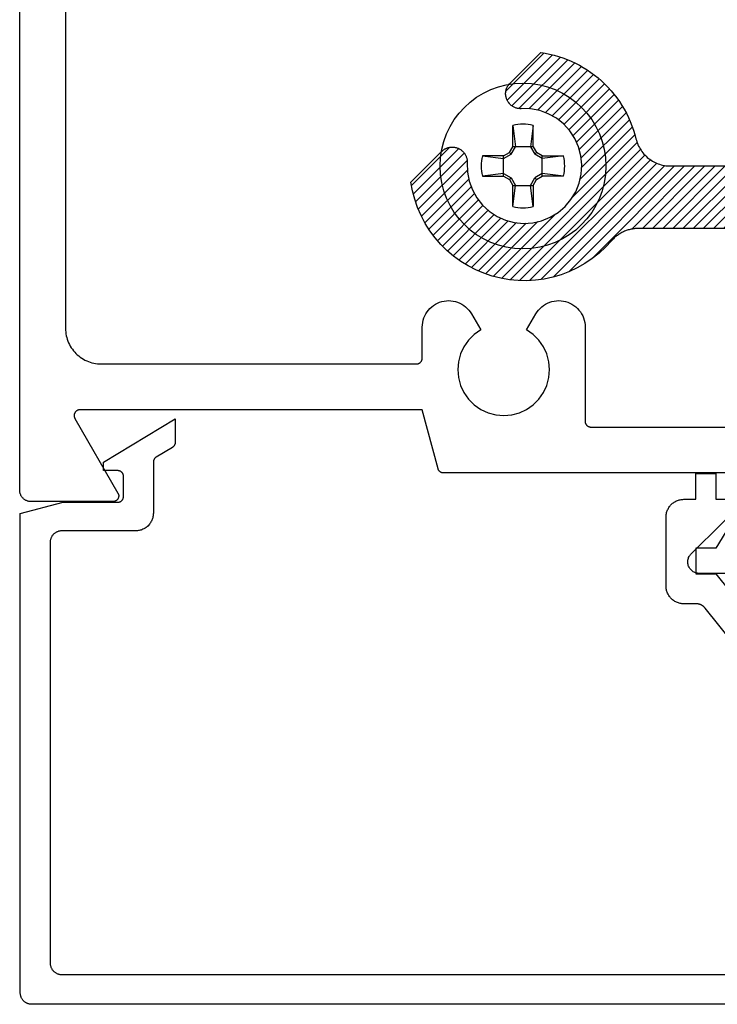
# Model space of a CAD drawing. Units: inches. Extents: x 142.47 to 146.47, y 500.93 to 506.62.
# Drawn here: x 142.47 to 143.69, y 502.62 to 504.33 of the extents above; entities that cross this region are included whole.
import ezdxf

# ---------------------------------------------------------------- set-up
doc = ezdxf.new("R2010")
doc.units = ezdxf.units.IN
doc.header["$MEASUREMENT"] = 0
doc.layers.add('Arcadia-Profile', color=5, linetype='Continuous')
doc.layers.add('Arcadia-Shade', color=8, linetype='Continuous')

# ---------------------------------------------------------------- blocks, each defined once
blk = doc.blocks.new('#10_Screw')
at = {"layer": 'Arcadia-Profile'}
for p, q in [((-0.0177, 0.0707), (-0.0131, 0.0337)), ((-0.0177, 0.0337), (-0.0177, 0.0707)), ((0.0177, 0.0707), (0.0131, 0.0337)), ((0.0177, 0.0707), (0.0177, 0.0337)), ((-0.0707, 0.0177), (-0.0337, 0.0131)), ((-0.0707, 0.0177), (-0.0337, 0.0177)), ((-0.0235, 0.0235), (-0.0337, 0.0177)), ((-0.0337, 0.0131), (-0.0207, 0.0207)), ((-0.0337, 0.0177), (-0.0337, -0.0177)), ((-0.0177, 0.0337), (-0.0235, 0.0235)), ((-0.0207, 0.0207), (-0.0235, 0.0235)), ((-0.0131, 0.0337), (-0.0207, 0.0207)), ((0.0177, 0.0337), (-0.0177, 0.0337)), ((0.0207, 0.0207), (0.0131, 0.0337)), ((0.0235, 0.0235), (0.0177, 0.0337)), ((0.0207, 0.0207), (0.0235, 0.0235)), ((0.0337, 0.0131), (0.0207, 0.0207)), ((0.0337, 0.0177), (0.0235, 0.0235)), ((0.0337, 0.0131), (0.0707, 0.0177)), ((0.0707, 0.0177), (0.0337, 0.0177)), ((0.0337, 0.0177), (0.0337, -0.0177)), ((-0.0707, -0.0177), (-0.0337, -0.0131)), ((-0.0337, -0.0131), (-0.0207, -0.0207)), ((0.0337, -0.0131), (0.0207, -0.0207)), ((0.0707, -0.0177), (0.0337, -0.0131)), ((-0.0337, -0.0177), (-0.0707, -0.0177)), ((-0.0337, -0.0177), (-0.0235, -0.0235)), ((-0.0207, -0.0207), (-0.0235, -0.0235)), ((-0.0177, -0.0337), (-0.0235, -0.0235)), ((-0.0131, -0.0337), (-0.0207, -0.0207)), ((-0.0177, -0.0707), (-0.0131, -0.0337)), ((-0.0177, -0.0337), (-0.0177, -0.0707)), ((-0.0177, -0.0337), (0.0177, -0.0337)), ((0.0207, -0.0207), (0.0131, -0.0337)), ((0.0177, -0.0707), (0.0131, -0.0337)), ((0.0235, -0.0235), (0.0177, -0.0337)), ((0.0177, -0.0337), (0.0177, -0.0707)), ((0.0207, -0.0207), (0.0235, -0.0235)), ((0.0337, -0.0177), (0.0235, -0.0235)), ((0.0337, -0.0177), (0.0707, -0.0177))]:
    blk.add_line(p, q, dxfattribs=at)
blk.add_circle((0, 0), 0.1445, dxfattribs=at)
for start, end in [(75.9495, 104.0504), (165.9498, 194.0504), (0, 14.0503), (345.9495, 0), (255.9496, 284.0505)]:
    blk.add_arc((0, 0), 0.0728, start, end, dxfattribs=at)

msp = doc.modelspace()

# ---------------------------------------------------------------- hatches: boundary and pattern name
at = {"layer": 'Arcadia-Shade', "lineweight": -3}
h = msp.add_hatch(dxfattribs=at)
h.set_pattern_fill('ANSI31', color=256, scale=0.1, style=0)
h.set_pattern_definition([(45, (-143.972807, -0.930401), (-0.00883883476, 0.00883883476), [])])
h.paths.add_polyline_path([(145.3547, 502.9099), (145.3547, 502.7564), (145.3547, 502.7546), (145.3545, 502.7528), (145.3543, 502.751), (145.354, 502.7492), (145.3536, 502.7475), (145.353, 502.7457), (145.3524, 502.744), (145.3518, 502.7424), (145.351, 502.7407), (145.3501, 502.7391), (145.3492, 502.7376), (145.3481, 502.7361), (145.347, 502.7347), (145.3459, 502.7333), (145.3446, 502.732), (145.3433, 502.7308), (145.3419, 502.7296), (145.3405, 502.7285), (145.339, 502.7275), (145.3375, 502.7265), (145.3359, 502.7257), (145.3343, 502.7249), (145.3326, 502.7242), (145.3309, 502.7236), (145.3292, 502.7231), (145.3274, 502.7227), (145.3256, 502.7223), (145.3238, 502.7221), (145.322, 502.7219), (145.3202, 502.7219), (145.3192, 502.7219), (145.3174, 502.7219), (145.3156, 502.7221), (145.3138, 502.7223), (145.3121, 502.7227), (145.3103, 502.7231), (145.3086, 502.7236), (145.3069, 502.7242), (145.3052, 502.7249), (145.3036, 502.7257), (145.302, 502.7265), (145.3004, 502.7275), (145.299, 502.7285), (145.2975, 502.7296), (145.2961, 502.7308), (145.2948, 502.732), (145.2936, 502.7333), (145.2924, 502.7347), (145.2913, 502.7361), (145.2903, 502.7376), (145.2894, 502.7391), (145.2885, 502.7407), (145.2877, 502.7424), (145.287, 502.744), (145.2864, 502.7457), (145.2859, 502.7475), (145.2855, 502.7492), (145.2852, 502.751), (145.2849, 502.7528), (145.2848, 502.7546), (145.2847, 502.7564), (145.2847, 502.9099), (145.2846, 502.9131), (145.2844, 502.9164), (145.284, 502.9196), (145.2834, 502.9228), (145.2826, 502.9259), (145.2817, 502.9291), (145.2806, 502.9321), (145.2794, 502.9351), (145.278, 502.938), (145.2764, 502.9409), (145.2747, 502.9437), (145.2729, 502.9463), (145.2709, 502.9489), (145.2688, 502.9514), (145.2666, 502.9537), (145.2642, 502.956), (145.2618, 502.9581), (145.2592, 502.9601), (145.2565, 502.9619), (145.2537, 502.9636), (145.2509, 502.9651), (145.248, 502.9665), (145.245, 502.9678), (145.2419, 502.9689), (145.2388, 502.9698), (145.2356, 502.9705), (145.2324, 502.9711), (145.2292, 502.9716), (145.226, 502.9718), (145.2227, 502.9719), (145.0727, 502.9719), (145.0695, 502.972), (145.0663, 502.9722), (145.063, 502.9727), (145.0598, 502.9733), (145.0567, 502.974), (145.0536, 502.9749), (145.0505, 502.976), (145.0475, 502.9773), (145.0446, 502.9787), (145.0417, 502.9802), (145.039, 502.9819), (145.0363, 502.9837), (145.0337, 502.9857), (145.0312, 502.9878), (145.0289, 502.9901), (145.0267, 502.9924), (145.0246, 502.9949), (145.0226, 502.9975), (145.0207, 503.0001), (145.019, 503.0029), (145.0175, 503.0057), (145.0161, 503.0087), (145.0149, 503.0117), (145.0138, 503.0147), (145.0128, 503.0179), (145.0121, 503.021), (145.0115, 503.0242), (145.0111, 503.0274), (145.0108, 503.0307), (145.0107, 503.0339), (145.0107, 503.4099), (145.0106, 503.4131), (145.0104, 503.4164), (145.01, 503.4196), (145.0094, 503.4228), (145.0086, 503.4259), (145.0077, 503.4291), (145.0066, 503.4321), (145.0054, 503.4351), (145.004, 503.438), (145.0024, 503.4409), (145.0007, 503.4437), (144.9989, 503.4463), (144.9969, 503.4489), (144.9948, 503.4514), (144.9926, 503.4537), (144.9902, 503.456), (144.9878, 503.4581), (144.9852, 503.4601), (144.9825, 503.4619), (144.9797, 503.4636), (144.9769, 503.4651), (144.974, 503.4665), (144.971, 503.4678), (144.9679, 503.4689), (144.9648, 503.4698), (144.9616, 503.4705), (144.9584, 503.4711), (144.9552, 503.4716), (144.952, 503.4718), (144.9487, 503.4719), (143.9877, 503.4719), (143.9845, 503.472), (143.9813, 503.4722), (143.978, 503.4727), (143.9748, 503.4733), (143.9717, 503.474), (143.9686, 503.4749), (143.9655, 503.476), (143.9625, 503.4773), (143.9596, 503.4787), (143.9567, 503.4802), (143.954, 503.4819), (143.9513, 503.4837), (143.9487, 503.4857), (143.9462, 503.4878), (143.9439, 503.4901), (143.9417, 503.4924), (143.9396, 503.4949), (143.9376, 503.4975), (143.9357, 503.5001), (143.934, 503.5029), (143.9325, 503.5057), (143.9311, 503.5087), (143.9299, 503.5117), (143.9288, 503.5147), (143.9278, 503.5179), (143.9271, 503.521), (143.9265, 503.5242), (143.9261, 503.5274), (143.9258, 503.5307), (143.9257, 503.5339), (143.9257, 503.9059), (143.9256, 503.9091), (143.9254, 503.9124), (143.925, 503.9156), (143.9244, 503.9188), (143.9236, 503.9219), (143.9227, 503.9251), (143.9216, 503.9281), (143.9204, 503.9311), (143.919, 503.934), (143.9174, 503.9369), (143.9157, 503.9397), (143.9139, 503.9423), (143.9119, 503.9449), (143.9098, 503.9474), (143.9076, 503.9497), (143.9052, 503.952), (143.9028, 503.9541), (143.9002, 503.9561), (143.8975, 503.9579), (143.8947, 503.9596), (143.8919, 503.9611), (143.889, 503.9625), (143.886, 503.9638), (143.8829, 503.9649), (143.8798, 503.9658), (143.8766, 503.9665), (143.8734, 503.9671), (143.8702, 503.9676), (143.867, 503.9678), (143.8637, 503.9679), (143.5537, 503.9679), (143.552, 503.9679), (143.5502, 503.9678), (143.5484, 503.9677), (143.5466, 503.9675), (143.5449, 503.9673), (143.5431, 503.967), (143.5414, 503.9667), (143.5396, 503.9663), (143.5379, 503.9658), (143.5362, 503.9654), (143.5345, 503.9648), (143.5328, 503.9643), (143.5312, 503.9636), (143.5295, 503.963), (143.5279, 503.9623), (143.5263, 503.9615), (143.5247, 503.9607), (143.5232, 503.9598), (143.5216, 503.9589), (143.5201, 503.958), (143.5186, 503.957), (143.5172, 503.956), (143.5158, 503.9549), (143.5144, 503.9538), (143.513, 503.9527), (143.5117, 503.9515), (143.5104, 503.9502), (143.5092, 503.949), (143.5079, 503.9477), (143.5068, 503.9464), (143.4964, 503.9352), (143.4852, 503.9248), (143.4732, 503.9154), (143.4605, 503.9069), (143.4473, 503.8993), (143.4335, 503.8928), (143.4192, 503.8874), (143.4046, 503.8831), (143.3897, 503.8799), (143.3746, 503.8778), (143.3593, 503.8769), (143.3441, 503.8772), (143.3289, 503.8786), (143.3139, 503.8812), (143.2991, 503.8849), (143.2846, 503.8898), (143.2706, 503.8957), (143.257, 503.9027), (143.244, 503.9107), (143.2317, 503.9196), (143.22, 503.9295), (143.2092, 503.9402), (143.1992, 503.9518), (143.1901, 503.964), (143.182, 503.9769), (143.1749, 503.9904), (143.1688, 504.0044), (143.1638, 504.0189), (143.16, 504.0336), (143.1572, 504.0486), (143.2108, 504.1021), (143.2114, 504.1028), (143.2121, 504.1034), (143.2128, 504.104), (143.2135, 504.1045), (143.2142, 504.1051), (143.215, 504.1056), (143.2158, 504.106), (143.2166, 504.1065), (143.2174, 504.1069), (143.2182, 504.1073), (143.219, 504.1077), (143.2198, 504.108), (143.2207, 504.1083), (143.2216, 504.1086), (143.2224, 504.1089), (143.2233, 504.1091), (143.2242, 504.1093), (143.2251, 504.1094), (143.226, 504.1096), (143.2269, 504.1097), (143.2278, 504.1097), (143.2287, 504.1098), (143.2296, 504.1098), (143.2305, 504.1097), (143.2314, 504.1097), (143.2323, 504.1096), (143.2332, 504.1094), (143.2341, 504.1093), (143.235, 504.1091), (143.2359, 504.1089), (143.2361, 504.1088), (143.2373, 504.1085), (143.2384, 504.1081), (143.2395, 504.1077), (143.2406, 504.1072), (143.2416, 504.1066), (143.2427, 504.1061), (143.2437, 504.1054), (143.2446, 504.1048), (143.2456, 504.1041), (143.2465, 504.1033), (143.2474, 504.1025), (143.2482, 504.1017), (143.249, 504.1008), (143.2497, 504.0999), (143.2505, 504.099), (143.2511, 504.098), (143.2518, 504.097), (143.2523, 504.096), (143.2529, 504.0949), (143.2534, 504.0938), (143.2538, 504.0927), (143.2542, 504.0916), (143.2545, 504.0905), (143.2548, 504.0893), (143.255, 504.0882), (143.2552, 504.087), (143.2553, 504.0858), (143.2554, 504.0847), (143.2554, 504.0835), (143.2554, 504.0823), (143.2558, 504.0662), (143.2588, 504.0505), (143.2643, 504.0354), (143.2721, 504.0214), (143.282, 504.0088), (143.2939, 503.9979), (143.3073, 503.9891), (143.3219, 503.9826), (143.3375, 503.9785), (143.3534, 503.9769), (143.3695, 503.9779), (143.3851, 503.9815), (143.4, 503.9875), (143.4137, 503.9958), (143.4259, 504.0062), (143.4363, 504.0184), (143.4447, 504.0321), (143.4507, 504.047), (143.4542, 504.0627), (143.4552, 504.0787), (143.4536, 504.0947), (143.4495, 504.1102), (143.443, 504.1248), (143.4342, 504.1383), (143.4234, 504.1501), (143.4108, 504.1601), (143.3967, 504.1679), (143.3817, 504.1733), (143.3659, 504.1763), (143.3498, 504.1768), (143.3487, 504.1767), (143.3475, 504.1767), (143.3463, 504.1768), (143.3451, 504.1769), (143.344, 504.1771), (143.3428, 504.1773), (143.3417, 504.1776), (143.3405, 504.1779), (143.3394, 504.1783), (143.3383, 504.1788), (143.3372, 504.1793), (143.3362, 504.1798), (143.3351, 504.1804), (143.3341, 504.181), (143.3332, 504.1817), (143.3322, 504.1824), (143.3313, 504.1831), (143.3305, 504.1839), (143.3296, 504.1848), (143.3288, 504.1856), (143.3281, 504.1866), (143.3274, 504.1875), (143.3267, 504.1885), (143.3261, 504.1895), (143.3255, 504.1905), (143.325, 504.1916), (143.3245, 504.1926), (143.324, 504.1937), (143.3237, 504.1949), (143.3233, 504.196), (143.3233, 504.1962), (143.323, 504.1971), (143.3228, 504.198), (143.3227, 504.1989), (143.3226, 504.1998), (143.3225, 504.2007), (143.3224, 504.2016), (143.3224, 504.2025), (143.3224, 504.2034), (143.3224, 504.2043), (143.3225, 504.2052), (143.3226, 504.2061), (143.3227, 504.207), (143.3228, 504.2079), (143.323, 504.2088), (143.3233, 504.2097), (143.3235, 504.2106), (143.3238, 504.2114), (143.3241, 504.2123), (143.3244, 504.2131), (143.3248, 504.214), (143.3252, 504.2148), (143.3256, 504.2156), (143.3261, 504.2164), (143.3266, 504.2171), (143.3271, 504.2179), (143.3276, 504.2186), (143.3282, 504.2193), (143.3287, 504.22), (143.3294, 504.2207), (143.33, 504.2214), (143.3835, 504.2749), (143.3913, 504.2736), (143.3991, 504.272), (143.4068, 504.2701), (143.4144, 504.2679), (143.422, 504.2654), (143.4294, 504.2626), (143.4367, 504.2596), (143.4439, 504.2562), (143.4509, 504.2525), (143.4578, 504.2486), (143.4645, 504.2444), (143.4711, 504.2399), (143.4775, 504.2352), (143.4837, 504.2302), (143.4896, 504.225), (143.4954, 504.2196), (143.5009, 504.2139), (143.5063, 504.208), (143.5113, 504.2019), (143.5162, 504.1956), (143.5208, 504.1891), (143.5251, 504.1825), (143.5291, 504.1757), (143.5329, 504.1687), (143.5364, 504.1616), (143.5396, 504.1543), (143.5426, 504.147), (143.5452, 504.1395), (143.5475, 504.1319), (143.5496, 504.1242), (143.5503, 504.1216), (143.5511, 504.1189), (143.552, 504.1164), (143.5531, 504.1138), (143.5543, 504.1113), (143.5555, 504.1089), (143.5569, 504.1065), (143.5584, 504.1042), (143.56, 504.1019), (143.5617, 504.0998), (143.5635, 504.0977), (143.5654, 504.0957), (143.5673, 504.0937), (143.5694, 504.0919), (143.5715, 504.0901), (143.5737, 504.0885), (143.576, 504.0869), (143.5783, 504.0855), (143.5807, 504.0841), (143.5832, 504.0829), (143.5857, 504.0818), (143.5882, 504.0808), (143.5908, 504.0799), (143.5935, 504.0791), (143.5961, 504.0784), (143.5988, 504.0779), (143.6016, 504.0774), (143.6043, 504.0771), (143.607, 504.077), (143.6098, 504.0769), (143.9727, 504.0769), (143.976, 504.0768), (143.9792, 504.0766), (143.9824, 504.0761), (143.9856, 504.0755), (143.9888, 504.0748), (143.9919, 504.0739), (143.995, 504.0728), (143.998, 504.0715), (144.0009, 504.0701), (144.0037, 504.0686), (144.0065, 504.0669), (144.0092, 504.0651), (144.0118, 504.0631), (144.0142, 504.061), (144.0166, 504.0587), (144.0188, 504.0564), (144.0209, 504.0539), (144.0229, 504.0513), (144.0247, 504.0487), (144.0264, 504.0459), (144.028, 504.043), (144.0294, 504.0401), (144.0306, 504.0371), (144.0317, 504.0341), (144.0326, 504.0309), (144.0334, 504.0278), (144.034, 504.0246), (144.0344, 504.0214), (144.0346, 504.0181), (144.0347, 504.0149), (144.0347, 503.6429), (144.0348, 503.6397), (144.0351, 503.6364), (144.0355, 503.6332), (144.0361, 503.63), (144.0368, 503.6269), (144.0378, 503.6237), (144.0389, 503.6207), (144.0401, 503.6177), (144.0415, 503.6147), (144.043, 503.6119), (144.0447, 503.6091), (144.0466, 503.6065), (144.0486, 503.6039), (144.0507, 503.6014), (144.0529, 503.5991), (144.0552, 503.5968), (144.0577, 503.5947), (144.0603, 503.5927), (144.063, 503.5909), (144.0657, 503.5892), (144.0686, 503.5877), (144.0715, 503.5863), (144.0745, 503.585), (144.0776, 503.5839), (144.0807, 503.583), (144.0838, 503.5823), (144.087, 503.5817), (144.0903, 503.5812), (144.0935, 503.581), (144.0967, 503.5809), (145.0577, 503.5809), (145.061, 503.5808), (145.0642, 503.5806), (145.0674, 503.5801), (145.0706, 503.5795), (145.0738, 503.5788), (145.0769, 503.5779), (145.08, 503.5768), (145.083, 503.5755), (145.0859, 503.5741), (145.0887, 503.5726), (145.0915, 503.5709), (145.0942, 503.5691), (145.0968, 503.5671), (145.0992, 503.565), (145.1016, 503.5627), (145.1038, 503.5604), (145.1059, 503.5579), (145.1079, 503.5553), (145.1097, 503.5527), (145.1114, 503.5499), (145.113, 503.547), (145.1144, 503.5441), (145.1156, 503.5411), (145.1167, 503.5381), (145.1176, 503.5349), (145.1184, 503.5318), (145.119, 503.5286), (145.1194, 503.5254), (145.1196, 503.5221), (145.1197, 503.5189), (145.1197, 503.3541), (145.1265, 503.3579), (145.1335, 503.3614), (145.1406, 503.3646), (145.1478, 503.3675), (145.1551, 503.3702), (145.1625, 503.3725), (145.17, 503.3746), (145.1776, 503.3764), (145.1852, 503.3779), (145.1929, 503.3791), (145.2006, 503.38), (145.2084, 503.3806), (145.2162, 503.3809), (145.2239, 503.3809), (145.2317, 503.3805), (145.2395, 503.3799), (145.2472, 503.379), (145.2549, 503.3778), (145.2625, 503.3763), (145.2701, 503.3745), (145.2776, 503.3724), (145.285, 503.37), (145.2923, 503.3673), (145.2995, 503.3643), (145.3065, 503.3611), (145.3135, 503.3576), (145.3203, 503.3538), (145.3269, 503.3497), (145.3334, 503.3454), (145.3397, 503.3409), (145.3397, 503.2653), (145.3396, 503.2632), (145.3394, 503.2611), (145.339, 503.2591), (145.3384, 503.257), (145.3377, 503.2551), (145.3368, 503.2532), (145.3357, 503.2513), (145.3345, 503.2496), (145.3332, 503.248), (145.3317, 503.2465), (145.3302, 503.2451), (145.3285, 503.2438), (145.3267, 503.2427), (145.3249, 503.2417), (145.3229, 503.2408), (145.3209, 503.2402), (145.3189, 503.2397), (145.3168, 503.2393), (145.3147, 503.2391), (145.3126, 503.2391), (145.3105, 503.2393), (145.3084, 503.2396), (145.3064, 503.2401), (145.3044, 503.2408), (145.3025, 503.2416), (145.3006, 503.2425), (145.2988, 503.2436), (145.2971, 503.2449), (145.2955, 503.2463), (145.2941, 503.2478), (145.2824, 503.2588), (145.2691, 503.2678), (145.2546, 503.2746), (145.2392, 503.279), (145.2232, 503.2808), (145.2072, 503.2801), (145.1915, 503.2768), (145.1765, 503.2711), (145.1626, 503.263), (145.1502, 503.2528), (145.1396, 503.2408), (145.1311, 503.2272), (145.1248, 503.2124), (145.121, 503.1968), (145.1197, 503.1808), (145.121, 503.1648), (145.1249, 503.1493), (145.1312, 503.1345), (145.1397, 503.1209), (145.1503, 503.1089), (145.1627, 503.0987), (145.1766, 503.0907), (145.1916, 503.0849), (145.2073, 503.0817), (145.2233, 503.081), (145.2393, 503.0828), (145.2547, 503.0872), (145.2693, 503.094), (145.2825, 503.1031), (145.2942, 503.1141), (145.295, 503.115), (145.2958, 503.1158), (145.2967, 503.1166), (145.2976, 503.1173), (145.2986, 503.118), (145.2995, 503.1187), (145.3006, 503.1193), (145.3016, 503.1198), (145.3027, 503.1204), (145.3037, 503.1208), (145.3048, 503.1213), (145.306, 503.1216), (145.3071, 503.1219), (145.3083, 503.1222), (145.3094, 503.1224), (145.3106, 503.1226), (145.3118, 503.1227), (145.3129, 503.1227), (145.3141, 503.1227), (145.3153, 503.1227), (145.3165, 503.1226), (145.3176, 503.1224), (145.3188, 503.1222), (145.32, 503.1219), (145.3211, 503.1216), (145.3222, 503.1212), (145.3233, 503.1208), (145.3244, 503.1203), (145.3255, 503.1198), (145.3265, 503.1193), (145.3929, 503.0809), (145.8765, 503.0809), (145.943, 503.1193), (145.944, 503.1198), (145.9451, 503.1203), (145.9461, 503.1208), (145.9472, 503.1212), (145.9484, 503.1216), (145.9495, 503.1219), (145.9507, 503.1222), (145.9518, 503.1224), (145.953, 503.1226), (145.9542, 503.1227), (145.9553, 503.1227), (145.9565, 503.1227), (145.9577, 503.1227), (145.9589, 503.1226), (145.96, 503.1224), (145.9612, 503.1222), (145.9624, 503.1219), (145.9635, 503.1216), (145.9646, 503.1213), (145.9657, 503.1208), (145.9668, 503.1204), (145.9679, 503.1198), (145.9689, 503.1193), (145.9699, 503.1187), (145.9709, 503.118), (145.9719, 503.1173), (145.9728, 503.1166), (145.9737, 503.1158), (145.9745, 503.115), (145.9753, 503.1141), (145.987, 503.1031), (146.0002, 503.094), (146.0148, 503.0872), (146.0302, 503.0828), (146.0461, 503.081), (146.0622, 503.0817), (146.0779, 503.0849), (146.0929, 503.0907), (146.1068, 503.0987), (146.1192, 503.1089), (146.1298, 503.121), (146.1383, 503.1345), (146.1446, 503.1493), (146.1484, 503.1649), (146.1497, 503.1809), (146.1484, 503.1969), (146.1446, 503.2125), (146.1383, 503.2273), (146.1298, 503.2408), (146.1192, 503.2529), (146.1068, 503.263), (146.0929, 503.2711), (146.0779, 503.2769), (146.0622, 503.2801), (146.0461, 503.2808), (146.0302, 503.279), (146.0148, 503.2746), (146.0002, 503.2678), (145.987, 503.2587), (145.9753, 503.2477), (145.9745, 503.2468), (145.9737, 503.246), (145.9728, 503.2452), (145.9719, 503.2445), (145.9709, 503.2438), (145.9699, 503.2431), (145.9689, 503.2425), (145.9679, 503.2419), (145.9668, 503.2414), (145.9657, 503.241), (145.9646, 503.2405), (145.9635, 503.2402), (145.9624, 503.2399), (145.9612, 503.2396), (145.96, 503.2394), (145.9589, 503.2392), (145.9577, 503.2391), (145.9565, 503.2391), (145.9553, 503.2391), (145.9542, 503.2391), (145.953, 503.2392), (145.9518, 503.2394), (145.9507, 503.2396), (145.9495, 503.2399), (145.9484, 503.2402), (145.9472, 503.2406), (145.9461, 503.241), (145.9451, 503.2415), (145.944, 503.242), (145.943, 503.2425), (145.9427, 503.2427), (145.942, 503.2431), (145.9412, 503.2436), (145.9405, 503.2442), (145.9397, 503.2447), (145.939, 503.2453), (145.9383, 503.2459), (145.9377, 503.2465), (145.937, 503.2471), (145.9364, 503.2478), (145.9358, 503.2485), (145.9352, 503.2492), (145.9347, 503.2499), (145.9342, 503.2507), (145.9337, 503.2514), (145.9332, 503.2522), (145.9328, 503.253), (145.9324, 503.2538), (145.932, 503.2546), (145.9316, 503.2555), (145.9313, 503.2563), (145.931, 503.2572), (145.9307, 503.258), (145.9305, 503.2589), (145.9303, 503.2598), (145.9301, 503.2607), (145.93, 503.2616), (145.9299, 503.2625), (145.9298, 503.2634), (145.9297, 503.2643), (145.9297, 503.2652), (145.9297, 503.3409), (145.9494, 503.3539), (145.9705, 503.3646), (145.9928, 503.3726), (146.0158, 503.378), (146.0392, 503.3806), (146.0629, 503.3805), (146.0863, 503.3775), (146.1092, 503.3718), (146.1313, 503.3635), (146.1523, 503.3526), (146.1718, 503.3393), (146.1897, 503.3238), (146.2055, 503.3063), (146.2192, 503.287), (146.2306, 503.2663), (146.2394, 503.2444), (146.2456, 503.2216), (146.249, 503.1982), (146.2496, 503.1746), (146.2475, 503.151), (146.2426, 503.1279), (146.235, 503.1056), (146.2248, 503.0842), (146.2122, 503.0643), (146.1973, 503.0459), (146.1804, 503.0295), (146.1616, 503.0151), (146.1413, 503.0031), (146.1196, 502.9935), (146.0971, 502.9866), (146.0944, 502.9859), (146.0918, 502.985), (146.0892, 502.9841), (146.0867, 502.983), (146.0842, 502.9819), (146.0817, 502.9806), (146.0793, 502.9792), (146.077, 502.9777), (146.0748, 502.9761), (146.0726, 502.9744), (146.0705, 502.9727), (146.0685, 502.9708), (146.0666, 502.9688), (146.0647, 502.9668), (146.063, 502.9646), (146.0613, 502.9624), (146.0598, 502.9602), (146.0583, 502.9578), (146.057, 502.9554), (146.0557, 502.953), (146.0546, 502.9505), (146.0536, 502.9479), (146.0527, 502.9453), (146.0519, 502.9427), (146.0513, 502.94), (146.0507, 502.9373), (146.0503, 502.9346), (146.05, 502.9318), (146.0498, 502.9291), (146.0497, 502.9263), (146.0497, 502.7564), (146.0497, 502.7546), (146.0495, 502.7528), (146.0493, 502.751), (146.049, 502.7492), (146.0486, 502.7475), (146.048, 502.7457), (146.0474, 502.744), (146.0468, 502.7424), (146.046, 502.7407), (146.0451, 502.7391), (146.0442, 502.7376), (146.0431, 502.7361), (146.042, 502.7347), (146.0409, 502.7333), (146.0396, 502.732), (146.0383, 502.7308), (146.0369, 502.7296), (146.0355, 502.7285), (146.034, 502.7275), (146.0325, 502.7265), (146.0309, 502.7257), (146.0293, 502.7249), (146.0276, 502.7242), (146.0259, 502.7236), (146.0242, 502.7231), (146.0224, 502.7227), (146.0206, 502.7223), (146.0188, 502.7221), (146.017, 502.7219), (146.0152, 502.7219), (146.0142, 502.7219), (146.0124, 502.7219), (146.0106, 502.7221), (146.0088, 502.7223), (146.0071, 502.7227), (146.0053, 502.7231), (146.0036, 502.7236), (146.0019, 502.7242), (146.0002, 502.7249), (145.9986, 502.7257), (145.997, 502.7265), (145.9954, 502.7275), (145.994, 502.7285), (145.9925, 502.7296), (145.9911, 502.7308), (145.9898, 502.732), (145.9886, 502.7333), (145.9874, 502.7347), (145.9863, 502.7361), (145.9853, 502.7376), (145.9844, 502.7391), (145.9835, 502.7407), (145.9827, 502.7424), (145.982, 502.744), (145.9814, 502.7457), (145.9809, 502.7475), (145.9805, 502.7492), (145.9802, 502.751), (145.9799, 502.7528), (145.9798, 502.7546), (145.9797, 502.7564), (145.9797, 502.9099), (145.9796, 502.9131), (145.9794, 502.9164), (145.979, 502.9196), (145.9784, 502.9228), (145.9776, 502.9259), (145.9767, 502.9291), (145.9756, 502.9321), (145.9744, 502.9351), (145.973, 502.938), (145.9714, 502.9409), (145.9697, 502.9437), (145.9679, 502.9463), (145.9659, 502.9489), (145.9638, 502.9514), (145.9616, 502.9537), (145.9592, 502.956), (145.9568, 502.9581), (145.9542, 502.9601), (145.9515, 502.9619), (145.9487, 502.9636), (145.9459, 502.9651), (145.943, 502.9665), (145.94, 502.9678), (145.9369, 502.9689), (145.9338, 502.9698), (145.9306, 502.9705), (145.9274, 502.9711), (145.9242, 502.9716), (145.921, 502.9718), (145.9177, 502.9719), (145.6922, 502.9719), (145.6672, 502.9969), (145.6422, 502.9719), (145.4167, 502.9719), (145.4135, 502.9718), (145.4103, 502.9716), (145.407, 502.9711), (145.4038, 502.9705), (145.4007, 502.9698), (145.3976, 502.9689), (145.3945, 502.9678), (145.3915, 502.9665), (145.3886, 502.9651), (145.3857, 502.9636), (145.383, 502.9619), (145.3803, 502.9601), (145.3777, 502.9581), (145.3752, 502.956), (145.3729, 502.9537), (145.3707, 502.9514), (145.3685, 502.9489), (145.3666, 502.9463), (145.3647, 502.9437), (145.363, 502.9409), (145.3615, 502.938), (145.3601, 502.9351), (145.3589, 502.9321), (145.3578, 502.9291), (145.3568, 502.9259), (145.3561, 502.9228), (145.3555, 502.9196), (145.3551, 502.9164), (145.3548, 502.9131)])

# ---------------------------------------------------------------- linework, layer by layer
at = {"layer": 'Arcadia-Profile'}
for points in [[(143.7402, 503.542), (143.2141, 503.542), (143.2137, 503.542), (143.2133, 503.542), (143.2128, 503.542), (143.2124, 503.5421), (143.212, 503.5422), (143.2115, 503.5423), (143.2111, 503.5424), (143.2107, 503.5426), (143.2103, 503.5427), (143.2099, 503.5429), (143.2095, 503.5431), (143.2091, 503.5433), (143.2087, 503.5435), (143.2084, 503.5438), (143.208, 503.544), (143.2077, 503.5443), (143.2074, 503.5446), (143.2071, 503.5449), (143.2067, 503.5452), (143.2065, 503.5455), (143.2062, 503.5459), (143.2059, 503.5462), (143.2057, 503.5466), (143.2055, 503.547), (143.2053, 503.5473), (143.2051, 503.5477), (143.2049, 503.5481), (143.2047, 503.5485), (143.2046, 503.549), (143.2045, 503.5494), (143.177, 503.652), (142.5799, 503.652), (142.5792, 503.6519), (142.5785, 503.6519), (142.5778, 503.6517), (142.5772, 503.6516), (142.5765, 503.6514), (142.5759, 503.6511), (142.5752, 503.6508), (142.5746, 503.6504), (142.574, 503.65), (142.5735, 503.6496), (142.573, 503.6492), (142.5725, 503.6486), (142.572, 503.6481), (142.5716, 503.6475), (142.5713, 503.647), (142.5709, 503.6463), (142.5706, 503.6457), (142.5704, 503.645), (142.5702, 503.6444), (142.5701, 503.6437), (142.57, 503.643), (142.5699, 503.6423), (142.5699, 503.6416), (142.57, 503.6409), (142.5701, 503.6402), (142.5702, 503.6395), (142.5704, 503.6389), (142.5706, 503.6382), (142.5709, 503.6376), (142.5713, 503.637), (142.6463, 503.507), (142.6466, 503.5063), (142.6469, 503.5057), (142.6472, 503.505), (142.6474, 503.5044), (142.6475, 503.5037), (142.6476, 503.503), (142.6476, 503.5023), (142.6476, 503.5016), (142.6476, 503.5009), (142.6475, 503.5002), (142.6474, 503.4995), (142.6472, 503.4989), (142.6469, 503.4982), (142.6466, 503.4976), (142.6463, 503.497), (142.6459, 503.4964), (142.6455, 503.4958), (142.6451, 503.4953), (142.6446, 503.4948), (142.6441, 503.4943), (142.6435, 503.4939), (142.643, 503.4935), (142.6423, 503.4931), (142.6417, 503.4928), (142.6411, 503.4926), (142.6404, 503.4923), (142.6397, 503.4922), (142.639, 503.4921), (142.6384, 503.492), (142.6377, 503.492), (142.495, 503.492), (142.4939, 503.492), (142.4929, 503.4921), (142.4918, 503.4922), (142.4908, 503.4924), (142.4898, 503.4926), (142.4888, 503.4929), (142.4878, 503.4933), (142.4868, 503.4937), (142.4859, 503.4941), (142.485, 503.4946), (142.4841, 503.4952), (142.4832, 503.4958), (142.4824, 503.4964), (142.4816, 503.4971), (142.4808, 503.4978), (142.4801, 503.4986), (142.4794, 503.4994), (142.4788, 503.5002), (142.4782, 503.5011), (142.4777, 503.502), (142.4772, 503.5029), (142.4767, 503.5038), (142.4763, 503.5048), (142.476, 503.5058), (142.4757, 503.5068), (142.4754, 503.5078), (142.4752, 503.5088), (142.4751, 503.5099), (142.475, 503.5109), (142.475, 503.512), (142.475, 506.597)], [(142.555, 506.512), (142.555, 503.794), (142.5551, 503.7907), (142.5553, 503.7875), (142.5557, 503.7843), (142.5563, 503.7811), (142.5571, 503.7779), (142.558, 503.7748), (142.5591, 503.7717), (142.5603, 503.7687), (142.5617, 503.7658), (142.5633, 503.763), (142.565, 503.7602), (142.5668, 503.7575), (142.5688, 503.7549), (142.5709, 503.7525), (142.5731, 503.7501), (142.5755, 503.7479), (142.578, 503.7458), (142.5805, 503.7438), (142.5832, 503.742), (142.586, 503.7403), (142.5888, 503.7387), (142.5918, 503.7373), (142.5948, 503.7361), (142.5978, 503.735), (142.6009, 503.7341), (142.6041, 503.7333), (142.6073, 503.7327), (142.6105, 503.7323), (142.6137, 503.732), (142.617, 503.732), (143.167, 503.732), (143.1675, 503.732), (143.168, 503.732), (143.1685, 503.7321), (143.1691, 503.7322), (143.1696, 503.7323), (143.1701, 503.7324), (143.1706, 503.7326), (143.171, 503.7328), (143.1715, 503.733), (143.172, 503.7333), (143.1724, 503.7336), (143.1729, 503.7339), (143.1733, 503.7342), (143.1737, 503.7345), (143.174, 503.7349), (143.1744, 503.7353), (143.1747, 503.7357), (143.1751, 503.7361), (143.1754, 503.7365), (143.1756, 503.737), (143.1759, 503.7374), (143.1761, 503.7379), (143.1763, 503.7384), (143.1765, 503.7389), (143.1766, 503.7394), (143.1768, 503.7399), (143.1769, 503.7404), (143.1769, 503.7409), (143.177, 503.7414), (143.177, 503.742), (143.177, 503.7962), (143.1771, 503.8002), (143.1777, 503.8042), (143.1785, 503.8081), (143.1797, 503.812), (143.1813, 503.8157), (143.1831, 503.8192), (143.1853, 503.8226), (143.1877, 503.8258), (143.1904, 503.8288), (143.1934, 503.8315), (143.1966, 503.8339), (143.2, 503.8361), (143.2035, 503.8379), (143.2072, 503.8395), (143.2111, 503.8407), (143.215, 503.8415), (143.219, 503.8421), (143.223, 503.8422), (143.227, 503.8421), (143.231, 503.8415), (143.2349, 503.8407), (143.2387, 503.8395), (143.2424, 503.8379), (143.246, 503.8361), (143.2494, 503.8339), (143.2525, 503.8315), (143.2555, 503.8288), (143.2582, 503.8258), (143.2607, 503.8226), (143.2628, 503.8192), (143.279, 503.7912), (143.2676, 503.7832), (143.2577, 503.7734), (143.2497, 503.762), (143.2438, 503.7493), (143.2402, 503.7358), (143.239, 503.722), (143.2402, 503.7081), (143.2438, 503.6946), (143.2497, 503.682), (143.2577, 503.6705), (143.2676, 503.6607), (143.279, 503.6527), (143.2916, 503.6468), (143.3051, 503.6432), (143.319, 503.642), (143.3329, 503.6432), (143.3463, 503.6468), (143.359, 503.6527), (143.3704, 503.6607), (143.3803, 503.6705), (143.3883, 503.682), (143.3942, 503.6946), (143.3978, 503.7081), (143.399, 503.722), (143.3978, 503.7358), (143.3942, 503.7493), (143.3883, 503.762), (143.3803, 503.7734), (143.3704, 503.7832), (143.359, 503.7912), (143.3751, 503.8192), (143.3773, 503.8226), (143.3797, 503.8258), (143.3824, 503.8288), (143.3854, 503.8315), (143.3886, 503.8339), (143.392, 503.8361), (143.3955, 503.8379), (143.3992, 503.8395), (143.4031, 503.8407), (143.407, 503.8415), (143.411, 503.8421), (143.415, 503.8422), (143.419, 503.8421), (143.423, 503.8415), (143.4269, 503.8407), (143.4307, 503.8395), (143.4344, 503.8379), (143.438, 503.8361), (143.4414, 503.8339), (143.4445, 503.8315), (143.4475, 503.8288), (143.4502, 503.8258), (143.4527, 503.8226), (143.4548, 503.8192), (143.4567, 503.8157), (143.4582, 503.812), (143.4594, 503.8081), (143.4603, 503.8042), (143.4608, 503.8002), (143.461, 503.7962), (143.461, 503.632), (143.461, 503.6314), (143.461, 503.6309), (143.4611, 503.6304), (143.4612, 503.6299), (143.4613, 503.6294), (143.4615, 503.6289), (143.4616, 503.6284), (143.4618, 503.6279), (143.4621, 503.6274), (143.4623, 503.627), (143.4626, 503.6265), (143.4629, 503.6261), (143.4632, 503.6257), (143.4635, 503.6253), (143.4639, 503.6249), (143.4643, 503.6245), (143.4647, 503.6242), (143.4651, 503.6239), (143.4655, 503.6236), (143.466, 503.6233), (143.4664, 503.623), (143.4669, 503.6228), (143.4674, 503.6226), (143.4679, 503.6224), (143.4684, 503.6223), (143.4689, 503.6222), (143.4694, 503.6221), (143.4699, 503.622), (143.4705, 503.622), (143.471, 503.622), (143.807, 503.622)], [(143.8637, 503.9679), (143.5537, 503.9679), (143.552, 503.9679), (143.5502, 503.9678), (143.5484, 503.9677), (143.5466, 503.9675), (143.5449, 503.9673), (143.5431, 503.967), (143.5414, 503.9667), (143.5396, 503.9663), (143.5379, 503.9658), (143.5362, 503.9654), (143.5345, 503.9648), (143.5328, 503.9643), (143.5312, 503.9636), (143.5295, 503.963), (143.5279, 503.9623), (143.5263, 503.9615), (143.5247, 503.9607), (143.5232, 503.9598), (143.5216, 503.9589), (143.5201, 503.958), (143.5186, 503.957), (143.5172, 503.956), (143.5158, 503.9549), (143.5144, 503.9538), (143.513, 503.9527), (143.5117, 503.9515), (143.5104, 503.9502), (143.5092, 503.949), (143.5079, 503.9477), (143.5068, 503.9464), (143.4964, 503.9352), (143.4852, 503.9248), (143.4732, 503.9154), (143.4605, 503.9069), (143.4473, 503.8993), (143.4335, 503.8928), (143.4192, 503.8874), (143.4046, 503.8831), (143.3897, 503.8799), (143.3746, 503.8778), (143.3593, 503.8769), (143.3441, 503.8772), (143.3289, 503.8786), (143.3139, 503.8812), (143.2991, 503.8849), (143.2846, 503.8898), (143.2706, 503.8957), (143.257, 503.9027), (143.244, 503.9107), (143.2317, 503.9196), (143.22, 503.9295), (143.2092, 503.9402), (143.1992, 503.9518), (143.1901, 503.964), (143.182, 503.9769), (143.1749, 503.9904), (143.1688, 504.0044), (143.1638, 504.0189), (143.16, 504.0336), (143.1572, 504.0486), (143.2108, 504.1021), (143.2114, 504.1028), (143.2121, 504.1034), (143.2128, 504.104), (143.2135, 504.1045), (143.2142, 504.1051), (143.215, 504.1056), (143.2158, 504.106), (143.2166, 504.1065), (143.2174, 504.1069), (143.2182, 504.1073), (143.219, 504.1077), (143.2198, 504.108), (143.2207, 504.1083), (143.2216, 504.1086), (143.2224, 504.1089), (143.2233, 504.1091), (143.2242, 504.1093), (143.2251, 504.1094), (143.226, 504.1096), (143.2269, 504.1097), (143.2278, 504.1097), (143.2287, 504.1098), (143.2296, 504.1098), (143.2305, 504.1097), (143.2314, 504.1097), (143.2323, 504.1096), (143.2332, 504.1094), (143.2341, 504.1093), (143.235, 504.1091), (143.2359, 504.1089), (143.2361, 504.1088), (143.2373, 504.1085), (143.2384, 504.1081), (143.2395, 504.1077), (143.2406, 504.1072), (143.2416, 504.1066), (143.2427, 504.1061), (143.2437, 504.1054), (143.2446, 504.1048), (143.2456, 504.1041), (143.2465, 504.1033), (143.2474, 504.1025), (143.2482, 504.1017), (143.249, 504.1008), (143.2497, 504.0999), (143.2505, 504.099), (143.2511, 504.098), (143.2518, 504.097), (143.2523, 504.096), (143.2529, 504.0949), (143.2534, 504.0938), (143.2538, 504.0927), (143.2542, 504.0916), (143.2545, 504.0905), (143.2548, 504.0893), (143.255, 504.0882), (143.2552, 504.087), (143.2553, 504.0858), (143.2554, 504.0847), (143.2554, 504.0835), (143.2554, 504.0823), (143.2558, 504.0662), (143.2588, 504.0505), (143.2643, 504.0354), (143.2721, 504.0214), (143.282, 504.0088), (143.2939, 503.9979), (143.3073, 503.9891), (143.3219, 503.9826), (143.3375, 503.9785), (143.3534, 503.9769), (143.3695, 503.9779), (143.3851, 503.9815), (143.4, 503.9875), (143.4137, 503.9958), (143.4259, 504.0062), (143.4363, 504.0184), (143.4447, 504.0321), (143.4507, 504.047), (143.4542, 504.0627), (143.4552, 504.0787), (143.4536, 504.0947), (143.4495, 504.1102), (143.443, 504.1248), (143.4342, 504.1383), (143.4234, 504.1501), (143.4108, 504.1601), (143.3967, 504.1679), (143.3817, 504.1733), (143.3659, 504.1763), (143.3498, 504.1768), (143.3487, 504.1767), (143.3475, 504.1767), (143.3463, 504.1768), (143.3451, 504.1769), (143.344, 504.1771), (143.3428, 504.1773), (143.3417, 504.1776), (143.3405, 504.1779), (143.3394, 504.1783), (143.3383, 504.1788), (143.3372, 504.1793), (143.3362, 504.1798), (143.3351, 504.1804), (143.3341, 504.181), (143.3332, 504.1817), (143.3322, 504.1824), (143.3313, 504.1831), (143.3305, 504.1839), (143.3296, 504.1848), (143.3288, 504.1856), (143.3281, 504.1866), (143.3274, 504.1875), (143.3267, 504.1885), (143.3261, 504.1895), (143.3255, 504.1905), (143.325, 504.1916), (143.3245, 504.1926), (143.324, 504.1937), (143.3237, 504.1949), (143.3233, 504.196), (143.3233, 504.1962), (143.323, 504.1971), (143.3228, 504.198), (143.3227, 504.1989), (143.3226, 504.1998), (143.3225, 504.2007), (143.3224, 504.2016), (143.3224, 504.2025), (143.3224, 504.2034), (143.3224, 504.2043), (143.3225, 504.2052), (143.3226, 504.2061), (143.3227, 504.207), (143.3228, 504.2079), (143.323, 504.2088), (143.3233, 504.2097), (143.3235, 504.2106), (143.3238, 504.2114), (143.3241, 504.2123), (143.3244, 504.2131), (143.3248, 504.214), (143.3252, 504.2148), (143.3256, 504.2156), (143.3261, 504.2164), (143.3266, 504.2171), (143.3271, 504.2179), (143.3276, 504.2186), (143.3282, 504.2193), (143.3287, 504.22), (143.3294, 504.2207), (143.33, 504.2214), (143.3835, 504.2749), (143.3913, 504.2736), (143.3991, 504.272), (143.4068, 504.2701), (143.4144, 504.2679), (143.422, 504.2654), (143.4294, 504.2626), (143.4367, 504.2596), (143.4439, 504.2562), (143.4509, 504.2525), (143.4578, 504.2486), (143.4645, 504.2444), (143.4711, 504.2399), (143.4775, 504.2352), (143.4837, 504.2302), (143.4896, 504.225), (143.4954, 504.2196), (143.5009, 504.2139), (143.5063, 504.208), (143.5113, 504.2019), (143.5162, 504.1956), (143.5208, 504.1891), (143.5251, 504.1825), (143.5291, 504.1757), (143.5329, 504.1687), (143.5364, 504.1616), (143.5396, 504.1543), (143.5426, 504.147), (143.5452, 504.1395), (143.5475, 504.1319), (143.5496, 504.1242), (143.5503, 504.1216), (143.5511, 504.1189), (143.552, 504.1164), (143.5531, 504.1138), (143.5543, 504.1113), (143.5555, 504.1089), (143.5569, 504.1065), (143.5584, 504.1042), (143.56, 504.1019), (143.5617, 504.0998), (143.5635, 504.0977), (143.5654, 504.0957), (143.5673, 504.0937), (143.5694, 504.0919), (143.5715, 504.0901), (143.5737, 504.0885), (143.576, 504.0869), (143.5783, 504.0855), (143.5807, 504.0841), (143.5832, 504.0829), (143.5857, 504.0818), (143.5882, 504.0808), (143.5908, 504.0799), (143.5935, 504.0791), (143.5961, 504.0784), (143.5988, 504.0779), (143.6016, 504.0774), (143.6043, 504.0771), (143.607, 504.077), (143.6098, 504.0769), (143.9727, 504.0769)], [(143.3275, 504.1879), (143.3273, 504.1876)], [(144.1741, 502.616), (142.4961, 502.616), (142.495, 502.616), (142.494, 502.6161), (142.493, 502.6162), (142.4919, 502.6164), (142.4909, 502.6167), (142.4899, 502.617), (142.4889, 502.6173), (142.4879, 502.6177), (142.487, 502.6182), (142.4861, 502.6187), (142.4852, 502.6192), (142.4843, 502.6198), (142.4835, 502.6204), (142.4827, 502.6211), (142.4819, 502.6218), (142.4812, 502.6226), (142.4805, 502.6234), (142.4799, 502.6242), (142.4793, 502.6251), (142.4788, 502.626), (142.4783, 502.6269), (142.4778, 502.6278), (142.4774, 502.6288), (142.4771, 502.6298), (142.4768, 502.6308), (142.4765, 502.6318), (142.4763, 502.6328), (142.4762, 502.6339), (142.4761, 502.6349), (142.4761, 502.636), (142.4761, 503.471), (142.5507, 503.491), (142.6461, 503.491), (142.6466, 503.491), (142.6471, 503.491), (142.6476, 503.4911), (142.6482, 503.4912), (142.6487, 503.4913), (142.6492, 503.4915), (142.6497, 503.4916), (142.6501, 503.4918), (142.6506, 503.4921), (142.6511, 503.4923), (142.6515, 503.4926), (142.652, 503.4929), (142.6524, 503.4932), (142.6528, 503.4935), (142.6532, 503.4939), (142.6535, 503.4943), (142.6539, 503.4947), (142.6542, 503.4951), (142.6545, 503.4955), (142.6547, 503.496), (142.655, 503.4964), (142.6552, 503.4969), (142.6554, 503.4974), (142.6556, 503.4979), (142.6557, 503.4984), (142.6559, 503.4989), (142.656, 503.4994), (142.656, 503.4999), (142.6561, 503.5005), (142.6561, 503.501), (142.6561, 503.536), (142.6561, 503.5365), (142.656, 503.537), (142.656, 503.5375), (142.6559, 503.5381), (142.6557, 503.5386), (142.6556, 503.5391), (142.6554, 503.5396), (142.6552, 503.54), (142.655, 503.5405), (142.6547, 503.541), (142.6545, 503.5414), (142.6542, 503.5419), (142.6539, 503.5423), (142.6535, 503.5427), (142.6532, 503.543), (142.6528, 503.5434), (142.6524, 503.5437), (142.652, 503.5441), (142.6515, 503.5444), (142.6511, 503.5446), (142.6506, 503.5449), (142.6501, 503.5451), (142.6497, 503.5453), (142.6492, 503.5455), (142.6487, 503.5456), (142.6482, 503.5458), (142.6476, 503.5459), (142.6471, 503.5459), (142.6466, 503.546), (142.6461, 503.546), (142.6211, 503.546), (142.6211, 503.561), (142.7461, 503.636), (142.7461, 503.595), (142.7461, 503.5946), (142.7461, 503.5943), (142.746, 503.594), (142.746, 503.5936), (142.7459, 503.5933), (142.7459, 503.5929), (142.7458, 503.5926), (142.7457, 503.5923), (142.7456, 503.5919), (142.7455, 503.5916), (142.7454, 503.5913), (142.7452, 503.591), (142.7451, 503.5907), (142.7449, 503.5904), (142.7448, 503.5901), (142.7446, 503.5898), (142.7444, 503.5895), (142.7442, 503.5892), (142.744, 503.5889), (142.7438, 503.5887), (142.7436, 503.5884), (142.7434, 503.5881), (142.7431, 503.5879), (142.7429, 503.5877), (142.7426, 503.5874), (142.7424, 503.5872), (142.7421, 503.587), (142.7418, 503.5868), (142.7415, 503.5866), (142.7412, 503.5864), (142.7129, 503.5694), (142.7126, 503.5693), (142.7124, 503.5691), (142.7121, 503.5689), (142.7118, 503.5687), (142.7115, 503.5684), (142.7113, 503.5682), (142.711, 503.568), (142.7108, 503.5677), (142.7106, 503.5675), (142.7103, 503.5672), (142.7101, 503.5669), (142.7099, 503.5667), (142.7097, 503.5664), (142.7096, 503.5661), (142.7094, 503.5658), (142.7092, 503.5655), (142.7091, 503.5652), (142.7089, 503.5649), (142.7088, 503.5646), (142.7087, 503.5642), (142.7086, 503.5639), (142.7085, 503.5636), (142.7084, 503.5632), (142.7083, 503.5629), (142.7082, 503.5626), (142.7082, 503.5622), (142.7081, 503.5619), (142.7081, 503.5616), (142.7081, 503.5612), (142.7081, 503.5609), (142.7081, 503.472), (142.708, 503.4704), (142.7079, 503.4687), (142.7077, 503.4671), (142.7074, 503.4655), (142.707, 503.464), (142.7066, 503.4624), (142.706, 503.4609), (142.7054, 503.4594), (142.7047, 503.4579), (142.7039, 503.4565), (142.7031, 503.4551), (142.7022, 503.4538), (142.7012, 503.4525), (142.7001, 503.4512), (142.699, 503.4501), (142.6978, 503.4489), (142.6966, 503.4479), (142.6953, 503.4469), (142.694, 503.446), (142.6926, 503.4451), (142.6912, 503.4444), (142.6897, 503.4437), (142.6882, 503.443), (142.6867, 503.4425), (142.6851, 503.442), (142.6835, 503.4417), (142.6819, 503.4414), (142.6803, 503.4411), (142.6787, 503.441), (142.6771, 503.441), (142.5481, 503.441), (142.547, 503.441), (142.546, 503.4409), (142.545, 503.4407), (142.5439, 503.4405), (142.5429, 503.4403), (142.5419, 503.44), (142.5409, 503.4396), (142.5399, 503.4392), (142.539, 503.4388), (142.5381, 503.4383), (142.5372, 503.4378), (142.5363, 503.4372), (142.5355, 503.4365), (142.5347, 503.4358), (142.5339, 503.4351), (142.5332, 503.4344), (142.5325, 503.4336), (142.5319, 503.4327), (142.5313, 503.4319), (142.5308, 503.431), (142.5303, 503.4301), (142.5298, 503.4291), (142.5294, 503.4281), (142.5291, 503.4272), (142.5288, 503.4262), (142.5285, 503.4251), (142.5283, 503.4241), (142.5282, 503.4231), (142.5281, 503.422), (142.5281, 503.421), (142.5281, 502.688), (142.5281, 502.6869), (142.5282, 502.6859), (142.5283, 502.6848), (142.5285, 502.6838), (142.5288, 502.6828), (142.5291, 502.6818), (142.5294, 502.6808), (142.5298, 502.6798), (142.5303, 502.6789), (142.5308, 502.678), (142.5313, 502.6771), (142.5319, 502.6762), (142.5325, 502.6754), (142.5332, 502.6746), (142.5339, 502.6738), (142.5347, 502.6731), (142.5355, 502.6724), (142.5363, 502.6718), (142.5372, 502.6712), (142.5381, 502.6707), (142.539, 502.6702), (142.5399, 502.6697), (142.5409, 502.6693), (142.5419, 502.669), (142.5429, 502.6687), (142.5439, 502.6684), (142.545, 502.6682), (142.546, 502.6681), (142.547, 502.668), (142.5481, 502.668), (143.9761, 502.668)], [(143.9917, 502.9064), (143.6702, 503.3065), (143.6698, 503.307), (143.6694, 503.3074), (143.669, 503.3078), (143.6686, 503.3083), (143.6681, 503.3087), (143.6677, 503.3091), (143.6672, 503.3095), (143.6668, 503.3098), (143.6663, 503.3102), (143.6658, 503.3105), (143.6653, 503.3109), (143.6648, 503.3112), (143.6643, 503.3115), (143.6637, 503.3117), (143.6632, 503.312), (143.6627, 503.3123), (143.6621, 503.3125), (143.6616, 503.3127), (143.661, 503.3129), (143.6604, 503.3131), (143.6599, 503.3133), (143.6593, 503.3134), (143.6587, 503.3135), (143.6581, 503.3137), (143.6575, 503.3138), (143.6569, 503.3138), (143.6564, 503.3139), (143.6558, 503.3139), (143.6552, 503.314), (143.6546, 503.314), (143.6331, 503.314), (143.6315, 503.314), (143.6298, 503.3141), (143.6282, 503.3144), (143.6266, 503.3147), (143.6251, 503.315), (143.6235, 503.3155), (143.622, 503.316), (143.6205, 503.3167), (143.619, 503.3174), (143.6176, 503.3181), (143.6162, 503.319), (143.6149, 503.3199), (143.6136, 503.3209), (143.6123, 503.3219), (143.6112, 503.3231), (143.61, 503.3242), (143.609, 503.3255), (143.608, 503.3268), (143.6071, 503.3281), (143.6062, 503.3295), (143.6055, 503.3309), (143.6048, 503.3324), (143.6041, 503.3339), (143.6036, 503.3354), (143.6031, 503.337), (143.6028, 503.3385), (143.6025, 503.3401), (143.6023, 503.3417), (143.6021, 503.3434), (143.6021, 503.345), (143.6021, 503.465), (143.6021, 503.4666), (143.6023, 503.4682), (143.6025, 503.4698), (143.6028, 503.4714), (143.6031, 503.473), (143.6036, 503.4746), (143.6041, 503.4761), (143.6048, 503.4776), (143.6055, 503.4791), (143.6062, 503.4805), (143.6071, 503.4819), (143.608, 503.4832), (143.609, 503.4845), (143.61, 503.4857), (143.6112, 503.4869), (143.6123, 503.488), (143.6136, 503.4891), (143.6149, 503.4901), (143.6162, 503.491), (143.6176, 503.4918), (143.619, 503.4926), (143.6205, 503.4933), (143.622, 503.4939), (143.6235, 503.4945), (143.6251, 503.4949), (143.6266, 503.4953), (143.6282, 503.4956), (143.6298, 503.4958), (143.6315, 503.4959), (143.6331, 503.496), (143.6541, 503.496), (143.6541, 503.541), (143.6891, 503.541), (143.6891, 503.496), (143.7411, 503.496), (143.6891, 503.411), (143.6541, 503.411), (143.6541, 503.366), (143.6891, 503.366), (144.0635, 502.9)], [(144.809, 503.367), (143.66, 503.367), (143.6584, 503.367), (143.6568, 503.3672), (143.6553, 503.3675), (143.6538, 503.3679), (143.6523, 503.3685), (143.6509, 503.3692), (143.6495, 503.3699), (143.6482, 503.3708), (143.6469, 503.3718), (143.6458, 503.3729), (143.6447, 503.374), (143.6438, 503.3753), (143.6429, 503.3766), (143.6421, 503.3779), (143.6415, 503.3794), (143.6409, 503.3809), (143.6405, 503.3824), (143.6402, 503.3839), (143.64, 503.3855), (143.64, 503.3871), (143.64, 503.3886), (143.6402, 503.3902), (143.6406, 503.3917), (143.641, 503.3933), (143.6415, 503.3947), (143.6422, 503.3962), (143.643, 503.3975), (143.6439, 503.3988), (143.6449, 503.4001), (143.6459, 503.4012), (143.7542, 503.5077)]]:
    msp.add_lwpolyline(points, dxfattribs=at)

# ---------------------------------------------------------------- block references
at = {"layer": 'Arcadia-Profile', "lineweight": -3, "extrusion": (0, 0, -1), "xscale": -1, "zscale": -1, "rotation": 180}
msp.add_blockref('#10_Screw', (-143.3526, 504.0768), dxfattribs=at)

doc.saveas('drawing.dxf')
